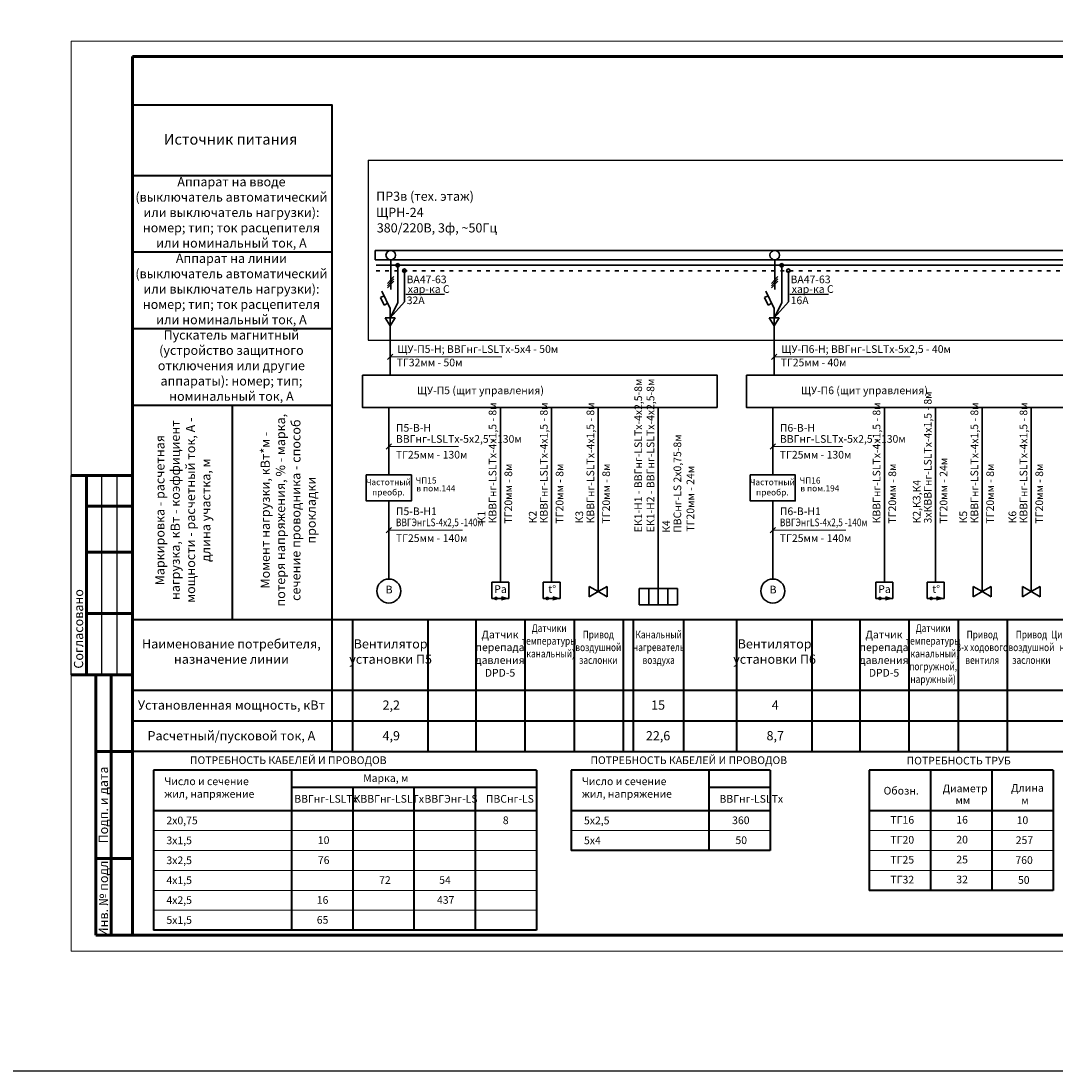
# Model space of a CAD drawing. Extents: x -289393 to 2287538, y -600196 to 395673.
# Drawn here: x 992343 to 1026092, y -355298 to -321027 of the extents above; entities that cross this region are included whole.
import ezdxf
from ezdxf.enums import TextEntityAlignment as Align

# ---------------------------------------------------------------- set-up
doc = ezdxf.new("R2010")
doc.units = 0
doc.linetypes.add('ACAD_ISO03W100', pattern=[30, 12, -18])
for name, color, linetype, lineweight in [('Раздел ЭМ', 152, 'Continuous', 40), ('Раздел ЭО', 164, 'Continuous', 40), ('Электрика_надписи', 162, 'Continuous', 35)]:
    doc.layers.add(name, color=color, linetype=linetype, lineweight=lineweight)
doc.styles.get("Standard").update_dxf_attribs({"font": 'ARIALN.TTF', "height": 250})

msp = doc.modelspace()

# ---------------------------------------------------------------- hatches: boundary and pattern name
at = {"layer": 'Раздел ЭМ', "lineweight": 30, "ltscale": 100}
h = msp.add_hatch(color=0, dxfattribs=at)
h.dxf.hatch_style = 1
h.paths.add_polyline_path([(1007810.6, -339874, 1), (1007883, -339874, 1)])
h = msp.add_hatch(color=0, dxfattribs=at)
h.dxf.hatch_style = 1
h.paths.add_polyline_path([(1009483.1, -339874, 1), (1009555.5, -339874, 1)])
h = msp.add_hatch(color=0, dxfattribs=at)
h.dxf.hatch_style = 1
h.paths.add_polyline_path([(1020343.2, -339874, 1), (1020415.6, -339874, 1)])
h = msp.add_hatch(color=0, dxfattribs=at)
h.dxf.hatch_style = 1
h.paths.add_polyline_path([(1022015.7, -339874, 1), (1022088.2, -339874, 1)])

# ---------------------------------------------------------------- linework, layer by layer
at = {"layer": 'Defpoints', "color": 224, "ltscale": 10}
msp.add_lwpolyline([(897025.5, -222045.9), (1072735.3, -222045.9), (1072735.3, -355298), (897025.5, -355298)], close=True, dxfattribs=at)
at = {"layer": 'Раздел ЭМ', "color": 0, "lineweight": 30, "ltscale": 100}
for p, q in [((1004305.7, -332072.3), (1004479.6, -331898.4)), ((1016838.3, -332072.3), (1017012.2, -331898.4)), ((1004348.8, -335842), (1004348.8, -333669)), ((1007990.4, -339343.9), (1007990.4, -333637.4)), ((1009662.9, -339343.9), (1009662.9, -333637.4)), ((1011183.1, -339650.8), (1011183.1, -333637.2)), ((1013145.2, -339551.7), (1013145.2, -333637.4)), ((1016881.4, -335842), (1016881.4, -333669)), ((1020523, -339343.9), (1020523, -333637.4)), ((1022195.6, -339343.9), (1022195.6, -333637.4)), ((1023715.7, -339650.8), (1023715.7, -333637.2)), ((1025319.6, -339650.8), (1025319.6, -333637.2)), ((1004261.9, -335005.7), (1004435.8, -334831.8)), ((1016794.5, -335005.7), (1016968.4, -334831.8)), ((1004348.8, -339239.3), (1004348.8, -336690.6)), ((1016881.4, -339239.3), (1016881.4, -336690.6)), ((1004261.9, -337728.8), (1004435.8, -337554.9)), ((1016794.5, -337728.8), (1016968.4, -337554.9)), ((1010892.2, -339482.8), (1010892.2, -339818.8)), ((1011183.1, -339650.8), (1010892.2, -339482.8)), ((1011183.1, -339650.8), (1011474, -339482.8)), ((1011474, -339482.8), (1011474, -339818.8)), ((1012833.7, -340081.8), (1012833.7, -339551.7)), ((1013145.2, -339551.7), (1013145.2, -340081.8)), ((1013456.6, -340081.8), (1013456.6, -339551.7)), ((1023424.8, -339482.8), (1023424.8, -339818.8)), ((1023715.7, -339650.8), (1023424.8, -339482.8)), ((1023715.7, -339650.8), (1024006.7, -339482.8)), ((1024006.7, -339482.8), (1024006.7, -339818.8)), ((1025028.6, -339482.8), (1025028.6, -339818.8)), ((1025319.6, -339650.8), (1025028.6, -339482.8)), ((1025319.6, -339650.8), (1025610.5, -339482.8)), ((1025610.5, -339482.8), (1025610.5, -339818.8)), ((1008202.7, -339874), (1008023.9, -339826.1)), ((1008202.7, -339874), (1008023.9, -339921.9)), ((1009875.2, -339874), (1009696.5, -339826.1)), ((1009875.2, -339874), (1009696.5, -339921.9)), ((1010892.2, -339818.8), (1011183.1, -339650.8)), ((1011474, -339818.8), (1011183.1, -339650.8)), ((1020735.3, -339874), (1020556.5, -339826.1)), ((1020735.3, -339874), (1020556.5, -339921.9)), ((1022407.8, -339874), (1022229.1, -339826.1)), ((1022407.8, -339874), (1022229.1, -339921.9)), ((1023424.8, -339818.8), (1023715.7, -339650.8)), ((1024006.7, -339818.8), (1023715.7, -339650.8)), ((1025028.6, -339818.8), (1025319.6, -339650.8)), ((1025610.5, -339818.8), (1025319.6, -339650.8))]:
    msp.add_line(p, q, dxfattribs=at)
at = {"layer": 'Раздел ЭМ', "color": 0, "lineweight": 15, "ltscale": 100}
for p, q in [((1004392.6, -331985.3), (1008039, -331985.3)), ((1016925.2, -331985.3), (1021362, -331985.3)), ((1004348.8, -334918.7), (1006624.8, -334918.7)), ((1016881.4, -334918.7), (1019157.4, -334918.7)), ((1004348.8, -337641.9), (1006754, -337641.9)), ((1016881.4, -337641.9), (1019268.7, -337641.9))]:
    msp.add_line(p, q, dxfattribs=at)
at = {"layer": 'Раздел ЭМ', "color": 0, "lineweight": 30, "ltscale": 100}
for points in [[(1003488.7, -332585.3), (1015060.2, -332585.3), (1015060.2, -333637.4), (1003488.7, -333637.4)], [(1016021.3, -332585.3), (1027592.9, -332585.3), (1027592.9, -333637.4), (1016021.3, -333637.4)], [(1003614, -335842), (1005083.6, -335842), (1005083.6, -336690.6), (1003614, -336690.6)], [(1016146.6, -335842), (1017616.3, -335842), (1017616.3, -336690.6), (1016146.6, -336690.6)], [(1007715.6, -339343.9), (1008265.1, -339343.9), (1008265.1, -339874), (1007715.6, -339874)], [(1009388.2, -339343.9), (1009937.7, -339343.9), (1009937.7, -339874), (1009388.2, -339874)], [(1012522.3, -339551.7), (1013768.1, -339551.7), (1013768.1, -340081.8), (1012522.3, -340081.8)], [(1020248.3, -339343.9), (1020797.8, -339343.9), (1020797.8, -339874), (1020248.3, -339874)], [(1021920.8, -339343.9), (1022470.3, -339343.9), (1022470.3, -339874), (1021920.8, -339874)]]:
    msp.add_lwpolyline(points, close=True, dxfattribs=at)
for centre, radius in [((1004348.8, -339631.2), 391.8), ((1016881.4, -339631.2), 391.8), ((1007846.8, -339874), 36.2), ((1009519.3, -339874), 36.2), ((1020379.4, -339874), 36.2), ((1022051.9, -339874), 36.2)]:
    msp.add_circle(centre, radius, dxfattribs=at)
at = {"layer": 'Раздел ЭО', "color": 0, "lineweight": 18, "ltscale": 100}
for p, q in [((993983.3, -321689.6), (1045983.3, -321689.6)), ((993983.3, -351389.6), (993983.3, -321689.6)), ((1045983.3, -351389.6), (993983.3, -351389.6))]:
    msp.add_line(p, q, dxfattribs=at)
at = {"layer": 'Раздел ЭО', "color": 0, "linetype": 'Continuous', "lineweight": 60, "ltscale": 100}
for p, q in [((995983.3, -322189.6), (995983.3, -350864.6)), ((995983.3, -350862.9), (1045483.3, -350862.9))]:
    msp.add_line(p, q, dxfattribs=at)
at = {"layer": 'Раздел ЭО', "color": 0, "lineweight": 25}
for p, q in [((995983.3, -324890), (995983.3, -344434.3)), ((1003672.2, -325571.1), (1003672.2, -331446.7))]:
    msp.add_line(p, q, dxfattribs=at)
at = {"layer": 'Раздел ЭО', "color": 0, "lineweight": 25, "extrusion": (-1.14185e-05, -1, 0)}
for p, q in [((1003676.1, -325571.1), (1041148.8, -325571.1)), ((1003672.2, -331446.7), (1041148.8, -331446.7))]:
    msp.add_line(p, q, dxfattribs=at)
at = {"layer": 'Раздел ЭО', "color": 0, "linetype": 'Continuous', "lineweight": 40, "ltscale": 100}
for p, q in [((995983.3, -326064.6), (1002483.3, -326064.6)), ((995983.3, -328564.6), (1002483.3, -328564.6)), ((995983.3, -331064.6), (1002483.3, -331064.6)), ((995983.3, -333564.6), (1002483.3, -333564.6)), ((999233.3, -333564.6), (999233.3, -340564.6)), ((995983.3, -340564.6), (1040349.4, -340564.6)), ((1003164.4, -340564.6), (1003164.4, -344864.6)), ((1005620.6, -340564.6), (1005620.6, -344864.6)), ((1007188.5, -340564.6), (1007188.5, -344864.6)), ((1008792.3, -340564.6), (1008792.3, -344864.6)), ((1010396.2, -340564.6), (1010396.2, -344864.6)), ((1012000, -340564.6), (1012000, -344864.6)), ((1012319.9, -340564.6), (1012319.9, -344864.6)), ((1013970.8, -340564.6), (1013970.8, -344864.6)), ((1015697, -340564.6), (1015697, -344864.6)), ((1018153.2, -340564.6), (1018153.2, -344864.6)), ((1019721.1, -340564.6), (1019721.1, -344864.6)), ((1021324.9, -340564.6), (1021324.9, -344864.6)), ((1022928.8, -340564.6), (1022928.8, -344864.6)), ((1024532.7, -340564.6), (1024532.7, -344864.6)), ((995983.3, -342864.6), (1040349.4, -342864.6)), ((995983.3, -343864.6), (1040349.4, -343864.6)), ((1002483.3, -344864.6), (1040349.4, -344864.6)), ((1009168.7, -345477.2), (996668.7, -345477.2)), ((996668.7, -345477.2), (996668.7, -350702.7)), ((1001168.7, -345477.2), (1001168.7, -350702.7)), ((1009168.7, -345477.2), (1009168.7, -350702.7)), ((1016798.6, -345477.2), (1010298.6, -345477.2)), ((1010298.6, -345477.2), (1010298.6, -348102.7)), ((1014798.6, -345477.2), (1014798.6, -348102.7)), ((1016798.6, -345477.2), (1016798.6, -348102.7)), ((1026029.7, -345477.2), (1020029.7, -345477.2)), ((1020029.7, -345477.2), (1020029.7, -349402.7)), ((1022029.7, -345477.2), (1022029.7, -349402.7)), ((1024029.7, -345477.2), (1024029.7, -349402.7)), ((1026029.7, -345477.2), (1026029.7, -349402.7)), ((1009168.7, -346041.5), (1001168.7, -346041.5)), ((1003168.7, -346041.5), (1003168.7, -350702.7)), ((1005168.7, -346041.5), (1005168.7, -350702.7)), ((1007168.7, -346041.5), (1007168.7, -350702.7)), ((1016798.6, -346041.5), (1014798.6, -346041.5)), ((1009168.7, -346802.7), (996668.7, -346802.7)), ((1016798.6, -346802.7), (1010298.6, -346802.7)), ((1026029.7, -346802.7), (1020029.7, -346802.7)), ((1016798.6, -348102.7), (1010298.6, -348102.7)), ((1026029.7, -349402.7), (1020029.7, -349402.7)), ((1009168.7, -350702.7), (996668.7, -350702.7))]:
    msp.add_line(p, q, dxfattribs=at)
at = {"layer": 'Раздел ЭО', "color": 0, "lineweight": 35}
for p, q in [((1003900.4, -328515.6), (1003900.4, -328823.7)), ((995983.3, -350864.6), (995983.3, -335864.6))]:
    msp.add_line(p, q, dxfattribs=at)
at = {"layer": 'Раздел ЭО', "color": 0, "linetype": 'Continuous', "lineweight": 30}
for p, q in [((1004409.8, -328823.7), (1004409.8, -329790.9)), ((1004638.5, -329000.4), (1004638.5, -330224.7)), ((1016942.4, -328823.7), (1016942.4, -329790.9)), ((1017171.1, -329000.4), (1017171.1, -330224.7)), ((1004856, -329177.3), (1004856, -330197.4)), ((1017388.6, -329177.3), (1017388.6, -330197.4)), ((1004306.4, -329591.4), (1004512, -329371.3)), ((1004306.4, -329666.1), (1004512, -329445.9)), ((1004306.4, -329740.7), (1004512, -329520.6)), ((1016839.1, -329591.4), (1017044.7, -329371.3)), ((1016839.1, -329666.1), (1017044.7, -329445.9)), ((1016839.1, -329740.7), (1017044.7, -329520.6)), ((1004194.5, -329993.3), (1004079.7, -330056.3)), ((1004121.2, -329840), (1004392.6, -330407.5)), ((1016727.1, -329993.3), (1016612.3, -330056.3)), ((1016653.8, -329840), (1016925.2, -330407.5)), ((1004079.7, -330056.3), (1004197.9, -330303.3)), ((1004312.2, -330239.4), (1004197.9, -330303.3)), ((1004392.6, -330711), (1004856, -330197.4)), ((1004392.6, -330711), (1004638.5, -330224.7)), ((1016612.3, -330056.3), (1016730.5, -330303.3)), ((1016844.9, -330239.4), (1016730.5, -330303.3)), ((1016925.2, -330711), (1017388.6, -330197.4)), ((1016925.2, -330711), (1017171.1, -330224.7)), ((1004558.3, -330711), (1004227, -330711)), ((1004227, -330711), (1004392.6, -330976.2)), ((1004392.6, -330407.5), (1004392.6, -332585.3)), ((1004558.3, -330711), (1004392.6, -330976.2)), ((1017090.9, -330711), (1016759.6, -330711)), ((1016759.6, -330711), (1016925.2, -330976.2)), ((1016925.2, -330407.5), (1016925.2, -332585.3)), ((1017090.9, -330711), (1016925.2, -330976.2))]:
    msp.add_line(p, q, dxfattribs=at)
at = {"layer": 'Раздел ЭО', "color": 0, "linetype": 'ACAD_ISO03W100', "lineweight": 35, "ltscale": 10}
msp.add_line((1003930.7, -329177.3), (1040359.8, -329177.3), dxfattribs=at)
at = {"layer": 'Раздел ЭО', "color": 0, "linetype": 'Continuous', "lineweight": 25}
for p, q in [((1004906.5, -329941.2), (1006168.3, -329941.2)), ((1017439.1, -329941.2), (1018700.9, -329941.2)), ((993983.3, -342364.6), (993983.3, -335864.6)), ((994983.3, -342364.6), (994983.3, -335864.6)), ((995483.3, -342364.6), (995483.3, -335864.6))]:
    msp.add_line(p, q, dxfattribs=at)
at = {"layer": 'Раздел ЭО', "color": 0, "linetype": 'Continuous', "lineweight": 60}
for p, q in [((995983.3, -335864.6), (993983.3, -335864.6)), ((994483.3, -342364.6), (994483.3, -335864.6)), ((995983.3, -350864.6), (995983.3, -335864.6)), ((994483.3, -336864.6), (995983.3, -336864.6)), ((994483.3, -338364.6), (995983.3, -338364.6)), ((994483.3, -340364.6), (995983.3, -340364.6)), ((993983.3, -342364.6), (995983.3, -342364.6)), ((994783.3, -350864.6), (994783.3, -342364.6)), ((995283.3, -350864.6), (995283.3, -342364.6)), ((994783.3, -344864.6), (995983.3, -344864.6)), ((994783.3, -348364.6), (995983.3, -348364.6)), ((995983.3, -350864.6), (994783.3, -350864.6))]:
    msp.add_line(p, q, dxfattribs=at)
at = {"layer": 'Раздел ЭО', "color": 0, "lineweight": 20}
for p, q in [((1009168.7, -347452.7), (996668.7, -347452.7)), ((1016798.6, -347452.7), (1010298.6, -347452.7)), ((1026029.7, -347452.7), (1020029.7, -347452.7)), ((1009168.7, -348102.7), (996668.7, -348102.7)), ((1026029.7, -348102.7), (1020029.7, -348102.7)), ((1009168.7, -348752.7), (996668.7, -348752.7)), ((1026029.7, -348752.7), (1020029.7, -348752.7)), ((1009168.7, -349402.7), (996668.7, -349402.7)), ((1009168.7, -350052.7), (996668.7, -350052.7))]:
    msp.add_line(p, q, dxfattribs=at)
at = {"layer": 'Раздел ЭО', "color": 0, "linetype": 'Continuous', "lineweight": 60, "ltscale": 100}
msp.add_lwpolyline([(995983.3, -322189.6), (1045483.3, -322189.6)], dxfattribs=at)
at = {"layer": 'Раздел ЭО', "color": 0, "linetype": 'Continuous', "lineweight": 40, "ltscale": 100}
msp.add_lwpolyline([(995983.3, -323764.6), (1002483.3, -323764.6), (1002483.3, -344864.6), (995983.3, -344864.6)], close=True, dxfattribs=at)
at = {"layer": 'Раздел ЭО', "color": 0, "linetype": 'Continuous', "lineweight": 35}
msp.add_lwpolyline([(1003900.4, -328515.6), (1039989.3, -328515.6), (1039989.3, -328819.6), (1003900.4, -328823.7)], dxfattribs=at)
at = {"layer": 'Раздел ЭО', "color": 0, "linetype": 'Continuous', "lineweight": 35, "extrusion": (0, 1, 0), "elevation": -329000.4}
msp.add_lwpolyline([(-1003930.7, 0), (-1040359.8, 0)], dxfattribs=at)
at = {"layer": 'Раздел ЭО', "color": 0, "linetype": 'Continuous', "lineweight": 30}
for centre, radius in [((1004409.8, -328669.6), 154), ((1016942.4, -328669.6), 154), ((1004638.5, -329000.4), 56.6), ((1017171.1, -329000.4), 56.6), ((1004856, -329177.3), 56.6), ((1017388.6, -329177.3), 56.6)]:
    msp.add_circle(centre, radius, dxfattribs=at)

# ---------------------------------------------------------------- texts
at = {"layer": 'Раздел ЭМ', "color": 0, "lineweight": 25}
for s, height, p in [('ЩУ-П5-Н; ВВГнг-LSLTx-5х4 - 50м', 250, (1004624.7, -331859.3)), ('ЩУ-П6-Н; ВВГнг-LSLTx-5х2,5 - 40м', 250, (1017157.3, -331859.3)), ('ТГ32мм - 50м', 250, (1004606.1, -332298.1)), ('ТГ25мм - 40м', 250, (1017138.7, -332298.1)), ('П5-В-Н', 250, (1004580.9, -334430.9)), ('П6-В-Н', 250, (1017113.5, -334430.9)), ('ВВГнг-LSLTx-5х2,5 - 130м', 250, (1004580.9, -334792.7)), ('ВВГнг-LSLTx-5х2,5 - 130м', 250, (1017113.5, -334792.7)), ('ТГ25мм - 130м', 250, (1004578.3, -335307.5)), ('ТГ25мм - 130м', 250, (1017110.9, -335307.5)), ('ЧП15', 200, (1005225.1, -336124.4)), ('в пом.144', 200, (1005248.5, -336380.9)), ('ЧП16', 200, (1017757.8, -336124.4)), ('в пом.194', 200, (1017781.1, -336380.9)), ('П5-В-Н1', 250, (1004580.9, -337154.1)), ('П6-В-Н1', 250, (1017113.5, -337154.1)), ('ТГ25мм - 140м', 250, (1004578.3, -338030.6)), ('ТГ25мм - 140м', 250, (1017110.9, -338030.6))]:
    msp.add_text(s, height=height, dxfattribs=at).set_placement(p)
for s, p in [('ЕК1-Н1 - ВВГнг-LSLTx-4х2,5-8м', (1012613.9, -337712.7)), ('ЕК1-Н2 - ВВГнг-LSLTx-4х2,5-8м', (1013014.1, -337712.7)), ('3хКВВГнг-LSLTx-4х1,5 - 8м', (1022064.5, -337425.6)), ('КВВГнг-LSLTx-4х1,5 - 8м', (1007859.3, -337425.6)), ('КВВГнг-LSLTx-4х1,5 - 8м', (1009531.9, -337425.6)), ('КВВГнг-LSLTx-4х1,5 - 8м', (1011052.1, -337425.7)), ('КВВГнг-LSLTx-4х1,5 - 8м', (1020392, -337425.6)), ('КВВГнг-LSLTx-4х1,5 - 8м', (1023584.7, -337425.7)), ('КВВГнг-LSLTx-4х1,5 - 8м', (1025188.5, -337425.7)), ('ПВСнг-LS 2х0,75-8м', (1013891.7, -337732.4)), ('ТГ20мм - 8м', (1008374.1, -337428.3)), ('ТГ20мм - 8м', (1010046.7, -337428.3)), ('ТГ20мм - 8м', (1011566.8, -337428.3)), ('ТГ20мм - 8м', (1020906.7, -337428.3)), ('ТГ20мм - 24м', (1022579.3, -337428.3)), ('ТГ20мм - 8м', (1024099.4, -337428.3)), ('ТГ20мм - 8м', (1025703.3, -337428.3)), ('ТГ20мм - 24м', (1014316.9, -337691.2)), ('К2,К3,К4', (1021702.7, -337425.6)), ('К1', (1007497.5, -337425.6)), ('К2', (1009170.1, -337425.6)), ('К3', (1010690.2, -337425.7)), ('К5', (1023222.9, -337425.7)), ('К6', (1024826.7, -337425.7)), ('К4', (1013529.9, -337732.4))]:
    msp.add_text(s, height=250, rotation=90, dxfattribs=at).set_placement(p)
at = {"layer": 'Раздел ЭМ', "color": 0, "lineweight": 25, "width": 0.8}
for p in [(1004580.9, -337515.9), (1017113.5, -337515.9)]:
    msp.add_text('ВВГЭнгLS-4х2,5 -140м', height=250, dxfattribs=at).set_placement(p)
at = {"layer": 'Раздел ЭМ', "color": 0, "lineweight": 25, "width": 5256.728, "attachment_point": 5}
for s, insert, char_height in [('ЩУ-П5 (щит управления)', (1007337.4, -333114.6), 250), ('ЩУ-П6 (щит управления)', (1019870.1, -333114.6), 250), ('Частотный\\Pпреобр.', (1004334.3, -336270.5), 200), ('Частотный\\Pпреобр.', (1016866.9, -336270.5), 200), ('В', (1004359.5, -339616.3), 250), ('Ра', (1007993.7, -339601.3), 250), ('t%%D', (1009680.5, -339601.3), 250), ('В', (1016892.1, -339616.3), 250), ('Ра', (1020526.3, -339601.3), 250), ('t%%D', (1022213.1, -339601.3), 250)]:
    msp.add_mtext(s, dxfattribs=dict(at, insert=insert, char_height=char_height))
at = {"layer": 'Раздел ЭО', "color": 0, "linetype": 'Continuous', "lineweight": 25}
for s, height, p in [('ПР3в (тех. этаж)', 300, (1003936.4, -326895.3)), ('ЩРН-24', 300, (1003930.2, -327420.9)), ('380/220В, 3ф, ~50Гц', 300, (1003955.3, -327928.8)), ('ВА47-63', 250, (1004926.9, -329586)), ('ВА47-63', 250, (1017459.5, -329586)), ('хар-ка С', 250, (1004967.1, -329901.3)), ('хар-ка С', 250, (1017499.7, -329901.3))]:
    msp.add_text(s, height=height, dxfattribs=at).set_placement(p)
at = {"layer": 'Раздел ЭО', "color": 0, "lineweight": 25}
for s, p in [('32А', (1004932.4, -330268.8)), ('16А', (1017465, -330268.8)), ('ПОТРЕБНОСТЬ КАБЕЛЕЙ И ПРОВОДОВ', (997857.7, -345279)), ('ПОТРЕБНОСТЬ КАБЕЛЕЙ И ПРОВОДОВ', (1010930.5, -345279)), ('Число и сечение', (997020, -345967.3)), ('Марка, м', (1003511.7, -345864.4)), ('Число и сечение', (1010649.8, -345967.3)), ('жил, напряжение', (997020, -346379.7)), ('ВВГнг-LSLTx', (1001263.1, -346540.2)), ('КВВГнг-LSLTx', (1003200.3, -346540.2)), ('ВВГЭнг-LS', (1005512.3, -346540.2)), ('ПВСнг-LS', (1007517.7, -346540.2)), ('жил, напряжение', (1010649.8, -346379.7)), ('ВВГнг-LSLTx', (1015142.1, -346540.2)), ('2х0,75', (997089.3, -347246.3)), ('8', (1008069.5, -347240.2)), ('5х2,5', (1010719.1, -347246.3)), ('360', (1015554, -347240.2)), ('3х1,5', (997089.3, -347896.3)), ('10', (1002032.5, -347890.2)), ('5х4', (1010719.1, -347896.3)), ('50', (1015662.3, -347890.2)), ('3х2,5', (997089.3, -348546.3)), ('76', (1002032.5, -348540.2)), ('4х1,5', (997089.3, -349196.3)), ('72', (1004032.5, -349190.2)), ('54', (1005993.2, -349190.2)), ('4х2,5', (997089.3, -349846.3)), ('16', (1001997.4, -349840.2)), ('437', (1005920.5, -349840.2)), ('5х1,5', (997089.3, -350496.3)), ('65', (1001997.4, -350490.2))]:
    msp.add_text(s, height=250, dxfattribs=at).set_placement(p)
at = {"layer": 'Раздел ЭО', "color": 0, "linetype": 'Continuous', "lineweight": 25}
msp.add_text('Согласовано', height=300, rotation=90, dxfattribs=at).set_placement((994371.5, -342164.6))
for s, p in [('Подп. и дата', (995033.3, -346614.6)), ('Инв. № подл.', (995033.3, -349614.6))]:
    msp.add_text(s, height=300, rotation=90, dxfattribs=at).set_placement(p, align=Align.MIDDLE_CENTER)
at = {"layer": 'Раздел ЭО', "color": 0, "ltscale": 100, "attachment_point": 2}
for s, insert, char_height, width in [('Источник питания', (999184, -324711.9), 350, 6859.998), ('Аппарат на вводе\\P(выключатель автоматический или выключатель нагрузки): номер; тип; ток расцепителя или номинальный ток, А', (999210.9, -326123.7), 300, 6569.025), ('Аппарат на линии\\P(выключатель автоматический или выключатель нагрузки): номер; тип; ток расцепителя или номинальный ток, А', (999210.9, -328623.7), 300, 6569.025), ('Пускатель магнитный (устройство защитного отключения или другие аппараты): номер; тип; номинальный ток, А', (999210.9, -331123.7), 300, 6569.025), ('Датчик\\Pперепада\\Pдавления\\PDPD-5', (1007978.3, -340926.7), 250, 6569.025), ('{\\W0.8;Датчики\\Pтемпературы\\P(канальный)}', (1009582.2, -340717.2), 250, 6569.025), ('{\\W0.8;Привод\\Pвоздушной\\Pзаслонки}', (1011186.1, -340926.7), 250, 6569.025), ('{\\W0.8;Канальный\\Pнагреватель\\Pвоздуха}', (1013156.8, -340926.7), 250, 6569.025), ('Датчик\\Pперепада\\Pдавления\\PDPD-5', (1020511, -340926.7), 250, 6569.025), ('{\\W0.8;Датчики\\Pтемпературы\\P(канальный,\\Pпогружной,\\Pнаружный)}', (1022114.8, -340717.2), 250, 6569.025), ('{\\W0.8;Привод\\P3-х ходового\\Pвентиля}', (1023718.7, -340926.7), 250, 6569.025), ('{\\W0.8;Привод\\Pвоздушной\\Pзаслонки}', (1025322.5, -340926.7), 250, 6569.025), ('{\\W0.8;Циркуляцион-\\Pный насос}', (1026926.4, -340926.7), 250, 6569.025), ('Наименование потребителя,\\Pназначение линии', (999210.9, -341206.4), 300, 6569.025), ('Вентилятор\\Pустановки П5', (1004407, -341206.4), 300, 6569.025), ('Вентилятор\\Pустановки П6', (1016939.6, -341206.4), 300, 6569.025), ('Установленная мощность, кВт', (999210.9, -343204.6), 300, 6569.025), ('2,2', (1004428.3, -343204.6), 300, 6569.025), ('15', (1013136.8, -343204.6), 300, 6569.025), ('4', (1016960.9, -343204.6), 300, 6569.025), ('Расчетный/пусковой ток, А', (999210.9, -344204.6), 300, 6569.025), ('4,9', (1004428.3, -344204.6), 300, 6569.025), ('22,6', (1013136.8, -344204.6), 300, 6569.025), ('8,7', (1016960.9, -344204.6), 300, 6569.025)]:
    msp.add_mtext(s, dxfattribs=dict(at, insert=insert, char_height=char_height, width=width))
at = {"layer": 'Раздел ЭО', "color": 0, "ltscale": 100, "char_height": 300, "width": 6510.758, "attachment_point": 2, "rotation": 90}
for s, insert in [('Маркировка - расчетная нагрузка, кВт - коэффициент мощности - расчетный ток, А - длина участка, м', (996725.8, -336993.2)), ('Момент нагрузки, кВт*м - потеря напряжения, % - марка, сечение проводника - способ прокладки', (1000163.9, -336993.2))]:
    msp.add_mtext(s, dxfattribs=dict(at, insert=insert))
at = {"layer": 'Электрика_надписи', "color": 0, "lineweight": 25}
for s, p in [('ПОТРЕБНОСТЬ ТРУБ', (1021249.3, -345293.2)), ('Обозн.', (1020496.8, -346274.2)), ('Диаметр', (1022423.3, -346199.9)), ('Длина', (1024658.9, -346182.5)), ('мм', (1022842.3, -346581.7)), ('м', (1024991.2, -346590.4)), ('ТГ16', (1020721.7, -347227.1)), ('16', (1022871.8, -347221.3)), ('10', (1024841, -347238.6)), ('ТГ20', (1020721.7, -347877.1)), ('20', (1022871.8, -347871.3)), ('257', (1024810.5, -347888.6)), ('ТГ25', (1020721.7, -348527.1)), ('25', (1022871.8, -348521.3)), ('760', (1024799.4, -348538.6)), ('ТГ32', (1020721.7, -349177.1)), ('32', (1022871.8, -349171.3)), ('50', (1024883.7, -349188.6))]:
    msp.add_text(s, height=250, dxfattribs=at).set_placement(p)

doc.saveas('drawing.dxf')
